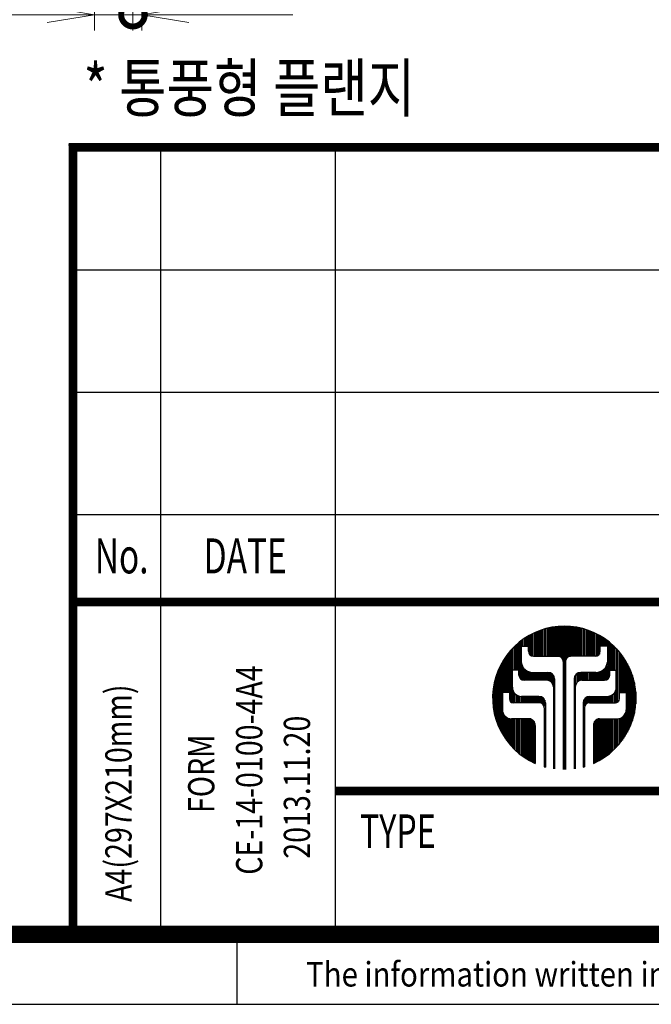
# Model space of a CAD drawing. Units: millimetres. Extents: x 0 to 2970, y 0 to 2100.
# Drawn here: x 1060 to 1421, y 140 to 703 of the extents above; entities that cross this region are included whole.
import ezdxf
from ezdxf.enums import TextEntityAlignment as Align

# ---------------------------------------------------------------- set-up
doc = ezdxf.new("R2010")
doc.units = ezdxf.units.MM
doc.header["$LTSCALE"] = 100
doc.layers.get('0').update_dxf_attribs({"linetype": 'CONTINUOUS', "lineweight": 30})
doc.layers.get('DEFPOINTS').update_dxf_attribs({"linetype": 'CONTINUOUS'})
doc.layers.add('DIMENSION LINE', color=2, linetype='CONTINUOUS', lineweight=13)
doc.styles.add('HY견고딕', font='txt')
doc.styles.add('ROMANS', font='romans.shx', dxfattribs={"width": 0.7, "height": 3.5, "bigfont": 'whgtxt.shx'})
doc.styles.get("Standard").update_dxf_attribs({"font": 'romans.shx', "width": 0.8, "bigfont": 'whgtxt.shx'})
doc.dimstyles.get("Standard").update_dxf_attribs({"dimscale": 9, "dimtxt": 3, "dimasz": 3, "dimexe": 1, "dimexo": 1, "dimgap": 1, "dimtad": 1, "dimdec": 1, "dimzin": 9, "dimdsep": 46, "dimtxsty": 'Standard', "dimblk": 'OPEN', "dimcen": 0, "dimclrd": 256, "dimclre": 256, "dimclrt": 7, "dimadec": 1, "dimazin": 2, "dimtfac": 1, "dimtdec": 1, "dimtmove": 0, "dimatfit": 3, "dimldrblk": 'OPEN', "dimfxl": 0, "dimtolj": 1, "dimtzin": 0, "dimlwd": 9, "dimlwe": 9, "dimarcsym": 0})

# ---------------------------------------------------------------- blocks, each defined once
blk = doc.blocks.new('HS_A4양식_S_L(210X297MM)')
for p, q in [((18, 18), (283, 18)), ((118.375, 18), (118.375, 14))]:
    blk.add_line(p, q)
at = {"color": 0}
blk.add_line((18, 14), (283, 14), dxfattribs=at)
blk.add_line((18, 14), (283, 14), dxfattribs=at)
at = {"color": 3, "const_width": 1}
blk.add_lwpolyline([(22, 18), (279, 18), (279, 186), (22, 186), (22, 17.5)], dxfattribs=at)
at = {"style": 'ROMANS', "width": 0.88}
blk.add_text("The information written in this drawing is HYOSUNG's property, and may not be disclosed and/or reproduced without the prior official permission of HYOSUNG Corp.", height=1.4, dxfattribs=at).set_placement((122.331, 15.017))
blk = doc.blocks.new('HYOSUNG_TITLE_A4_L')
at = {"color": 3}
for p, q in [((-170.253, 45.144), (-85, 44.998)), ((-170, 45), (-85, 45)), ((-165, 45), (-165, 0)), ((-155, 45), (-155, 0)), ((-170, 38), (-85, 38)), ((-170, 31), (-85, 31)), ((-170, 24), (-85, 24)), ((-170, 19), (-85, 19)), ((-155, 8.197), (-85, 8.197))]:
    blk.add_line(p, q, dxfattribs=at)
at = {"color": 160}
for p, q in [((-143.059, 17.455), (-143.059, 15.899)), ((-142.994, 17.473), (-142.994, 15.899)), ((-142.915, 17.494), (-142.915, 15.899)), ((-142.85, 17.51), (-142.85, 15.899)), ((-142.772, 17.528), (-142.772, 15.899)), ((-142.716, 17.539), (-142.716, 15.899)), ((-142.651, 17.552), (-142.651, 15.899)), ((-142.628, 15.899), (-142.628, 17.556)), ((-142.56, 17.568), (-142.56, 15.899)), ((-142.481, 17.58), (-142.481, 15.899)), ((-142.416, 17.588), (-142.416, 15.899)), ((-142.338, 17.597), (-142.338, 15.899)), ((-142.285, 17.603), (-142.285, 15.897)), ((-142.199, 17.61), (-142.199, 15.893)), ((-142.133, 17.614), (-142.133, 15.871)), ((-142.055, 17.617), (-142.055, 15.817)), ((-141.99, 17.619), (-141.99, 15.74)), ((-141.938, 17.619), (-141.938, 9.42)), ((-141.873, 17.617), (-141.873, 9.42)), ((-141.823, 17.619), (-141.823, 15.74)), ((-141.758, 17.617), (-141.758, 15.817)), ((-141.68, 17.614), (-141.68, 15.871)), ((-141.614, 17.61), (-141.614, 15.893)), ((-141.527, 17.603), (-141.527, 15.897)), ((-141.475, 17.597), (-141.475, 15.899)), ((-141.397, 17.588), (-141.397, 15.899)), ((-141.332, 17.58), (-141.332, 15.899)), ((-141.253, 17.568), (-141.253, 15.899)), ((-141.177, 17.552), (-141.177, 15.899)), ((-141.097, 17.539), (-141.097, 15.899)), ((-141.041, 17.528), (-141.041, 15.899)), ((-140.963, 17.51), (-140.963, 15.899)), ((-140.898, 17.494), (-140.898, 15.899)), ((-140.819, 17.473), (-140.819, 15.899)), ((-140.754, 17.455), (-140.754, 15.899)), ((-144.191, 16.925), (-144.191, 16.477)), ((-144.126, 16.967), (-144.126, 16.477)), ((-144.048, 17.017), (-144.048, 16.477)), ((-143.996, 17.048), (-143.996, 16.477)), ((-143.909, 17.098), (-143.909, 16.017)), ((-143.843, 17.134), (-143.843, 15.953)), ((-143.765, 17.175), (-143.765, 15.913)), ((-143.7, 17.207), (-143.7, 15.9)), ((-143.621, 17.244), (-143.621, 15.899)), ((-143.566, 17.269), (-143.566, 15.899)), ((-143.5, 17.298), (-143.5, 15.899)), ((-143.477, 15.899), (-143.477, 17.307)), ((-143.42, 17.331), (-143.42, 15.899)), ((-143.342, 17.361), (-143.342, 15.899)), ((-143.276, 17.385), (-143.276, 15.899)), ((-143.198, 17.411), (-143.198, 15.899)), ((-143.146, 17.428), (-143.146, 15.899)), ((-140.667, 17.428), (-140.667, 15.899)), ((-140.615, 17.411), (-140.615, 15.899)), ((-140.537, 17.385), (-140.537, 15.899)), ((-140.471, 17.361), (-140.471, 15.899)), ((-140.393, 17.331), (-140.393, 15.899)), ((-140.335, 15.899), (-140.335, 17.307)), ((-140.313, 17.298), (-140.313, 15.899)), ((-140.247, 17.269), (-140.247, 15.899)), ((-140.192, 17.244), (-140.192, 15.899)), ((-140.113, 17.207), (-140.113, 15.9)), ((-140.048, 17.175), (-140.048, 15.913)), ((-139.97, 17.134), (-139.97, 15.953)), ((-139.904, 17.098), (-139.904, 16.017)), ((-139.817, 17.048), (-139.817, 16.477)), ((-139.765, 17.017), (-139.765, 16.477)), ((-139.687, 16.967), (-139.687, 16.477)), ((-139.622, 16.925), (-139.622, 16.477)), ((-144.885, 16.338), (-144.885, 15.078)), ((-144.798, 16.427), (-144.798, 15.106)), ((-144.733, 16.49), (-144.733, 15.106)), ((-144.654, 16.563), (-144.654, 15.106)), ((-144.589, 16.621), (-144.589, 15.106)), ((-144.511, 16.687), (-144.511, 15.106)), ((-144.455, 16.732), (-144.455, 14.669)), ((-144.39, 16.783), (-144.39, 14.594)), ((-144.367, 16.477), (-144.367, 15.561)), ((-144.367, 16.477), (-143.964, 16.477)), ((-144.335, 16.824), (-144.335, 16.477)), ((-144.27, 16.871), (-144.27, 16.477)), ((-143.964, 16.188), (-143.964, 16.477)), ((-139.849, 16.188), (-139.849, 16.477)), ((-139.446, 16.477), (-139.849, 16.477)), ((-139.543, 16.871), (-139.543, 16.477)), ((-139.478, 16.824), (-139.478, 16.477)), ((-139.446, 16.477), (-139.446, 15.561)), ((-139.423, 16.783), (-139.423, 14.594)), ((-139.358, 16.732), (-139.358, 14.669)), ((-139.302, 16.687), (-139.302, 15.106)), ((-139.224, 16.621), (-139.224, 15.106)), ((-139.159, 16.563), (-139.159, 15.106)), ((-139.08, 16.49), (-139.08, 15.106)), ((-139.015, 16.427), (-139.015, 15.106)), ((-138.928, 16.338), (-138.928, 15.078)), ((-145.311, 15.804), (-145.311, 13.821)), ((-145.224, 15.929), (-145.224, 13.821)), ((-145.159, 16.016), (-145.159, 13.821)), ((-145.081, 16.115), (-145.081, 13.821)), ((-145.015, 16.193), (-145.015, 13.344)), ((-144.937, 16.282), (-144.937, 13.268)), ((-143.675, 15.899), (-142.257, 15.899)), ((-140.138, 15.899), (-141.556, 15.899)), ((-138.876, 16.282), (-138.876, 13.268)), ((-138.798, 16.193), (-138.798, 13.344)), ((-138.732, 16.115), (-138.732, 13.821)), ((-138.654, 16.016), (-138.654, 13.821)), ((-138.589, 15.929), (-138.589, 13.821)), ((-138.502, 15.804), (-138.502, 13.821)), ((-145.59, 15.321), (-145.59, 11.719)), ((-145.512, 15.473), (-145.512, 11.567)), ((-145.446, 15.589), (-145.446, 11.451)), ((-145.39, 15.683), (-145.39, 13.821)), ((-144.311, 15.359), (-144.311, 14.548)), ((-144.246, 15.248), (-144.246, 14.531)), ((-141.967, 15.609), (-141.967, 9.42)), ((-141.846, 15.609), (-141.846, 9.42)), ((-139.567, 15.248), (-139.567, 14.531)), ((-139.502, 15.359), (-139.502, 14.548)), ((-138.423, 15.683), (-138.423, 13.821)), ((-138.367, 15.589), (-138.367, 11.451)), ((-138.301, 15.473), (-138.301, 11.567)), ((-138.223, 15.321), (-138.223, 11.719)), ((-145.849, 14.645), (-145.849, 12.395)), ((-145.799, 14.809), (-145.799, 12.231)), ((-145.734, 14.991), (-145.734, 12.049)), ((-145.655, 15.181), (-145.655, 11.859)), ((-144.499, 15.106), (-144.874, 15.106)), ((-144.874, 14.128), (-144.874, 15.106)), ((-144.499, 14.817), (-144.499, 15.106)), ((-144.18, 15.171), (-144.18, 14.527)), ((-144.102, 15.104), (-144.102, 14.527)), ((-144.037, 15.063), (-144.037, 14.527)), ((-143.958, 15.026), (-143.958, 14.527)), ((-143.893, 15.005), (-143.893, 14.527)), ((-143.815, 14.988), (-143.815, 14.527)), ((-143.749, 14.983), (-143.749, 14.527)), ((-143.713, 14.982), (-142.843, 14.982)), ((-143.671, 14.982), (-143.671, 14.527)), ((-143.606, 14.982), (-143.606, 14.527)), ((-143.527, 14.982), (-143.527, 14.527)), ((-143.462, 14.982), (-143.462, 14.527)), ((-143.384, 14.982), (-143.384, 14.527)), ((-143.319, 14.982), (-143.319, 14.527)), ((-143.24, 14.982), (-143.24, 14.527)), ((-143.175, 14.982), (-143.175, 14.527)), ((-143.097, 14.982), (-143.097, 14.527)), ((-143.031, 14.982), (-143.031, 14.527)), ((-142.966, 14.982), (-142.966, 14.527)), ((-142.901, 14.982), (-142.901, 14.527)), ((-142.823, 14.982), (-142.823, 14.517)), ((-142.757, 14.972), (-142.757, 14.495)), ((-142.679, 14.945), (-142.679, 14.448)), ((-142.614, 14.905), (-142.614, 14.383)), ((-142.535, 14.824), (-142.535, 14.197)), ((-141.278, 14.824), (-141.278, 14.197)), ((-141.199, 14.905), (-141.199, 14.383)), ((-141.134, 14.945), (-141.134, 14.448)), ((-141.056, 14.972), (-141.056, 14.495)), ((-140.99, 14.982), (-140.99, 14.517)), ((-140.1, 14.982), (-140.97, 14.982)), ((-140.912, 14.982), (-140.912, 14.527)), ((-140.847, 14.982), (-140.847, 14.527)), ((-140.782, 14.982), (-140.782, 14.527)), ((-140.716, 14.982), (-140.716, 14.527)), ((-140.638, 14.982), (-140.638, 14.527)), ((-140.573, 14.982), (-140.573, 14.527)), ((-140.494, 14.982), (-140.494, 14.527)), ((-140.429, 14.982), (-140.429, 14.527)), ((-140.351, 14.982), (-140.351, 14.527)), ((-140.285, 14.982), (-140.285, 14.527)), ((-140.207, 14.982), (-140.207, 14.527)), ((-140.142, 14.982), (-140.142, 14.527)), ((-140.063, 14.983), (-140.063, 14.527)), ((-139.998, 14.988), (-139.998, 14.527)), ((-139.92, 15.005), (-139.92, 14.527)), ((-139.854, 15.026), (-139.854, 14.527)), ((-139.776, 15.063), (-139.776, 14.527)), ((-139.711, 15.104), (-139.711, 14.527)), ((-139.632, 15.171), (-139.632, 14.527)), ((-139.314, 15.106), (-138.939, 15.106)), ((-139.314, 14.817), (-139.314, 15.106)), ((-138.939, 14.128), (-138.939, 15.106)), ((-138.158, 15.181), (-138.158, 11.859)), ((-138.079, 14.991), (-138.079, 12.049)), ((-138.014, 14.809), (-138.014, 12.231)), ((-137.963, 14.645), (-137.963, 12.395)), ((-145.915, 14.384), (-145.915, 12.656)), ((-144.872, 14.085), (-144.872, 13.246)), ((-142.912, 14.527), (-144.2, 14.527)), ((-142.532, 14.148), (-142.532, 9.468)), ((-142.464, 14.603), (-142.464, 9.458)), ((-141.349, 14.603), (-141.349, 9.458)), ((-141.281, 14.148), (-141.281, 9.468)), ((-140.901, 14.527), (-139.613, 14.527)), ((-138.941, 14.085), (-138.941, 13.246)), ((-137.898, 14.384), (-137.898, 12.656)), ((-145.993, 13.854), (-145.993, 13.185)), ((-145.445, 13.821), (-145.445, 12.844)), ((-145.044, 13.821), (-145.445, 13.821)), ((-145.044, 13.821), (-145.044, 13.45)), ((-144.793, 13.852), (-144.793, 13.243)), ((-144.728, 13.769), (-144.728, 13.243)), ((-144.65, 13.702), (-144.65, 13.243)), ((-144.584, 13.664), (-144.584, 13.243)), ((-144.506, 13.633), (-144.506, 13.243)), ((-144.441, 13.618), (-144.441, 13.243)), ((-144.362, 13.611), (-144.362, 13.243)), ((-143.362, 13.611), (-144.356, 13.611)), ((-144.297, 13.611), (-144.297, 13.243)), ((-144.219, 13.611), (-144.219, 13.243)), ((-144.153, 13.611), (-144.153, 13.243)), ((-144.075, 13.611), (-144.075, 13.243)), ((-144.01, 13.611), (-144.01, 13.243)), ((-143.931, 13.611), (-143.931, 13.243)), ((-143.866, 13.611), (-143.866, 13.243)), ((-143.788, 13.611), (-143.788, 13.243)), ((-143.723, 13.611), (-143.723, 13.243)), ((-143.644, 13.611), (-143.644, 13.243)), ((-143.579, 13.611), (-143.579, 13.243)), ((-143.514, 13.611), (-143.514, 13.243)), ((-143.449, 13.611), (-143.449, 13.243)), ((-143.37, 13.611), (-143.37, 13.243)), ((-143.305, 13.607), (-143.305, 13.24)), ((-143.227, 13.586), (-143.227, 13.219)), ((-143.161, 13.553), (-143.161, 13.181)), ((-140.652, 13.553), (-140.652, 13.181)), ((-140.586, 13.586), (-140.586, 13.219)), ((-140.508, 13.607), (-140.508, 13.24)), ((-140.451, 13.611), (-139.457, 13.611)), ((-140.443, 13.611), (-140.443, 13.243)), ((-140.364, 13.611), (-140.364, 13.243)), ((-140.299, 13.611), (-140.299, 13.243)), ((-140.234, 13.611), (-140.234, 13.243)), ((-140.169, 13.611), (-140.169, 13.243)), ((-140.09, 13.611), (-140.09, 13.243)), ((-140.025, 13.611), (-140.025, 13.243)), ((-139.947, 13.611), (-139.947, 13.243)), ((-139.881, 13.611), (-139.881, 13.243)), ((-139.803, 13.611), (-139.803, 13.243)), ((-139.738, 13.611), (-139.738, 13.243)), ((-139.659, 13.611), (-139.659, 13.243)), ((-139.594, 13.611), (-139.594, 13.243)), ((-139.516, 13.611), (-139.516, 13.243)), ((-139.45, 13.611), (-139.45, 13.243)), ((-139.372, 13.618), (-139.372, 13.243)), ((-139.307, 13.633), (-139.307, 13.243)), ((-139.228, 13.664), (-139.228, 13.243)), ((-139.163, 13.702), (-139.163, 13.243)), ((-139.085, 13.769), (-139.085, 13.243)), ((-139.02, 13.852), (-139.02, 13.243)), ((-138.769, 13.821), (-138.769, 13.45)), ((-138.769, 13.821), (-138.368, 13.821)), ((-138.368, 13.821), (-138.368, 12.844)), ((-137.82, 13.854), (-137.82, 13.185)), ((-143.34, 13.243), (-144.837, 13.243)), ((-143.083, 13.489), (-143.083, 13.086)), ((-143.051, 12.953), (-143.051, 9.582)), ((-143.018, 13.391), (-143.018, 13.039)), ((-142.982, 13.231), (-142.982, 9.563)), ((-140.831, 13.231), (-140.831, 9.563)), ((-140.795, 13.391), (-140.795, 13.039)), ((-140.762, 12.953), (-140.762, 9.582)), ((-140.73, 13.489), (-140.73, 13.086)), ((-140.473, 13.243), (-138.976, 13.243)), ((-145.368, 12.572), (-145.368, 11.322)), ((-145.303, 12.487), (-145.303, 11.223)), ((-145.224, 12.42), (-145.224, 11.111)), ((-138.589, 12.42), (-138.589, 11.111)), ((-138.51, 12.487), (-138.51, 11.223)), ((-138.445, 12.572), (-138.445, 11.322)), ((-145.159, 12.381), (-145.159, 11.023)), ((-145.081, 12.349), (-145.081, 10.924)), ((-145.015, 12.334), (-145.015, 10.847)), ((-144.937, 12.326), (-144.937, 10.758)), ((-143.913, 12.326), (-144.927, 12.326)), ((-144.872, 12.326), (-144.872, 10.688)), ((-144.793, 12.326), (-144.793, 10.608)), ((-144.728, 12.326), (-144.728, 10.545)), ((-144.65, 12.326), (-144.65, 10.472)), ((-144.584, 12.326), (-144.584, 10.415)), ((-144.506, 12.326), (-144.506, 10.349)), ((-144.441, 12.326), (-144.441, 10.297)), ((-144.362, 12.326), (-144.362, 10.237)), ((-144.297, 12.326), (-144.297, 10.189)), ((-144.219, 12.326), (-144.219, 10.134)), ((-144.153, 12.326), (-144.153, 10.09)), ((-144.075, 12.326), (-144.075, 10.04)), ((-144.01, 12.326), (-144.01, 10)), ((-143.931, 12.326), (-143.931, 9.955)), ((-143.866, 12.322), (-143.866, 9.918)), ((-143.788, 12.3), (-143.788, 9.877)), ((-143.723, 12.263), (-143.723, 9.844)), ((-143.644, 12.187), (-143.644, 9.806)), ((-143.579, 11.94), (-143.579, 9.776)), ((-140.234, 11.94), (-140.234, 9.776)), ((-140.169, 12.187), (-140.169, 9.806)), ((-140.09, 12.263), (-140.09, 9.844)), ((-140.025, 12.3), (-140.025, 9.877)), ((-139.947, 12.322), (-139.947, 9.918)), ((-139.9, 12.326), (-138.886, 12.326)), ((-139.881, 12.326), (-139.881, 9.955)), ((-139.803, 12.326), (-139.803, 10)), ((-139.738, 12.326), (-139.738, 10.04)), ((-139.659, 12.326), (-139.659, 10.09)), ((-139.594, 12.326), (-139.594, 10.134)), ((-139.516, 12.326), (-139.516, 10.189)), ((-139.45, 12.326), (-139.45, 10.237)), ((-139.372, 12.326), (-139.372, 10.297)), ((-139.307, 12.326), (-139.307, 10.349)), ((-139.228, 12.326), (-139.228, 10.415)), ((-139.163, 12.326), (-139.163, 10.472)), ((-139.085, 12.326), (-139.085, 10.545)), ((-139.02, 12.326), (-139.02, 10.608)), ((-138.941, 12.326), (-138.941, 10.688)), ((-138.876, 12.326), (-138.876, 10.758)), ((-138.798, 12.334), (-138.798, 10.847)), ((-138.732, 12.349), (-138.732, 10.924)), ((-138.654, 12.381), (-138.654, 11.023))]:
    blk.add_line(p, q, dxfattribs=at)
blk.add_line((-170, 0), (0, 0))
at = {"color": 3, "const_width": 0.5}
for points in [[(-170.25, 45), (0, 45)], [(-170, 45), (-170, 0)], [(-85, 19), (-170, 19)], [(-85, 8.197), (-155, 8.197)]]:
    blk.add_lwpolyline(points, dxfattribs=at)
at = {"color": 160}
for centre, radius, start, end in [((-141.906, 13.52), 4.1, 294.0721, 245.9279), ((-143.675, 16.188), 0.289, 180, 270), ((-142.257, 15.609), 0.289, 0, 90), ((-141.556, 15.609), 0.289, 90, 180), ((-140.138, 16.188), 0.289, 270, 0), ((-143.723, 15.629), 0.647, 186.0555, 270.9256), ((-140.09, 15.629), 0.647, 269.0744, 353.9445), ((-144.201, 14.825), 0.298, 181.6534, 270.275), ((-142.843, 14.603), 0.38, 0, 90), ((-140.97, 14.603), 0.38, 90, 180), ((-139.611, 14.825), 0.298, 269.725, 358.3466), ((-144.356, 14.128), 0.518, 180, 270), ((-142.912, 14.148), 0.38, 0, 90), ((-140.901, 14.148), 0.38, 90, 180), ((-139.457, 14.128), 0.518, 270, 0), ((-143.362, 13.231), 0.38, 0, 90), ((-140.451, 13.231), 0.38, 90, 180), ((-144.837, 13.45), 0.207, 180, 270), ((-143.34, 12.953), 0.289, 0, 90), ((-140.473, 12.953), 0.289, 90, 180), ((-138.976, 13.45), 0.207, 270, 0), ((-144.927, 12.844), 0.518, 180, 270), ((-138.886, 12.844), 0.518, 270, 0), ((-143.921, 11.982), 0.344, 353.0502, 88.6459), ((-139.892, 11.982), 0.344, 91.3541, 186.9498), ((-141.906, 13.52), 4.1, 253.7976, 254.7879), ((-141.906, 13.52), 4.1, 285.2121, 286.2024)]:
    blk.add_arc(centre, radius, start, end, dxfattribs=at)
at = {"style": 'ROMANS', "width": 0.7}
for s, height, p in [('No.', 2, (-168.75, 20.642)), ('DATE', 2, (-162.524, 20.642)), ('TYPE', 1.9292, (-153.592, 4.931))]:
    blk.add_text(s, height=height, dxfattribs=at).set_placement(p)
at = {"style": 'ROMANS', "width": 0.8}
for s, p in [('CE-14-0100-4A4', (-159.173, 9.396)), ('2013.11.20', (-156.445, 8.415)), ('FORM', (-161.915, 9.181))]:
    blk.add_text(s, height=1.5, rotation=90, dxfattribs=at).set_placement(p, align=Align.CENTER)
blk.add_text('A4(297X210mm)', height=1.5, rotation=90, dxfattribs=at).set_placement((-166.65, 1.855))
for tag, height, style, width, p in [('GEN-TITLE-DES1{20}', 3.4, 'HY견고딕', 0.9, (-40.122, 40.232)), ('GEN-TITLE-DES2{24.5}', 2.5, 'ROMANS', 0.8, (-40.246, 36.368)), ('GEN-TITLE-NR{12.3}', 4, 'HY견고딕', 0.9, (-52.352, 27.935)), ('GEN-TITLE-DAT{7.1}', 2, 'ROMANS', 0.7, (-7.814, 21.466)), ('GEN-TITLE-REV{22.6}', 3, 'ROMANS', 0.7, (-4.61, 15.46))]:
    blk.add_attdef(tag, text='', height=height, dxfattribs=dict(style=style, width=width)).set_placement(p, align=Align.CENTER)
at = {"style": 'ROMANS', "width": 0.7}
for tag, height, p in [('GEN-TITLE-CTRN{2.5}', 2, (-167.5, 41.5)), ('GEN-TITLE-POSI{22.6}', 2, (-8.078, 32.461)), ('GEN-TITLE-APPM{2.5}', 2, (-167.5, 27.5)), ('GEN-TITLE-FSCM{20.7}', 1.8, (-12.776, 11.145))]:
    blk.add_attdef(tag, text='', height=height, dxfattribs=at).set_placement(p, align=Align.MIDDLE_CENTER)
for tag, height, p in [('GEN-TITLE-PLOT{5}', 1.8, (-160, 41.5)), ('GEN-TITLE-CHKM{2.5}', 2, (-167.5, 34.5)), ('GEN-TITLE-ISSD{5}', 1.8, (-160, 34.5)), ('GEN-TITLE-ITEM{12.7}', 3.5, (-120, 4.097)), ('GEN-TITLE-REF{12.7}', 3.5, (-39.421, 4.1)), ('GEN-TITLE-GRADE{22.6}', 3, (-4.664, 4.087))]:
    blk.add_attdef(tag, text='', height=height, dxfattribs=at).set_placement(p, align=Align.MIDDLE)
for tag, p in [('GEN-TITLE-MAT2{35}', (-153.172, 41.5)), ('GEN-TITLE-MAT1{35}', (-153.172, 34.5)), ('GEN-TITLE-DACT{35}', (-153.172, 27.5))]:
    blk.add_attdef(tag, text='', height=2, dxfattribs=at).set_placement(p, align=Align.MIDDLE_LEFT)
at = {"style": 'ROMANS'}
blk.add_attdef('GEN-TITLE-SCA{12.7}', text='', height=2, dxfattribs=at).set_placement((-7.661, 26.683), align=Align.CENTER)
blk = doc.blocks.new('_DotSmall')
at = {"color": 0, "linetype": 'ByBlock', "const_width": 0.5}
blk.add_lwpolyline([(-0.0625, 0, 1), (0.0625, 0, 1)], format="xyb", close=True, dxfattribs=at)
blk = doc.blocks.new('_Open')
at = {"color": 0, "linetype": 'ByBlock', "lineweight": -2}
for p, q in [((-1, 0.167), (0, 0)), ((-1, -0.167), (0, 0)), ((0, 0), (-1, 0))]:
    blk.add_line(p, q, dxfattribs=at)
blk = doc.blocks.new('*D13')
at = {"layer": 'DEFPOINTS', "color": 0, "transparency": 16777216}
for p in [(1129.3, 835.9), (1124.3, 785.9), (1124.3, 705.9)]:
    blk.add_point(p, dxfattribs=at)
at = {"layer": 'DIMENSION LINE', "lineweight": 9, "transparency": 16777216}
for p, q in [((1129.3, 826.9), (1129.3, 696.9)), ((1124.3, 776.9), (1124.3, 696.9)), ((1124.3, 705.9), (1070.3, 705.9)), ((1124.3, 705.9), (1129.3, 705.9)), ((1156.3, 705.9), (1215.7, 705.9))]:
    blk.add_line(p, q, dxfattribs=at)
at = {"layer": 'DIMENSION LINE', "lineweight": 9, "transparency": 16777216, "xscale": 27, "yscale": 27, "zscale": 27}
blk.add_blockref('_DotSmall', (1124.3, 705.9), dxfattribs=at)
at = {"layer": 'DIMENSION LINE', "lineweight": 9, "transparency": 16777216, "xscale": 27, "yscale": 27, "zscale": 27, "rotation": 180}
blk.add_blockref('_Open', (1129.3, 705.9), dxfattribs=at)
at = {"layer": 'DIMENSION LINE', "color": 7, "transparency": 16777216, "insert": (1199.5, 728.4), "char_height": 27, "attachment_point": 5}
blk.add_mtext('\\A1;\\A1;5', dxfattribs=at)
blk = doc.blocks.new('*D14')
at = {"layer": 'DEFPOINTS', "color": 0, "transparency": 16777216}
for p in [(1102.3, 785.9), (1124.3, 785.9), (1124.3, 705.9)]:
    blk.add_point(p, dxfattribs=at)
at = {"layer": 'DIMENSION LINE', "lineweight": 9, "transparency": 16777216}
for p, q in [((1102.3, 776.9), (1102.3, 696.9)), ((1124.3, 776.9), (1124.3, 696.9)), ((1075.3, 705.9), (995.33, 705.9)), ((1124.3, 705.9), (1102.3, 705.9)), ((1124.3, 705.9), (1178.3, 705.9))]:
    blk.add_line(p, q, dxfattribs=at)
at = {"layer": 'DIMENSION LINE', "lineweight": 9, "transparency": 16777216, "xscale": 27, "yscale": 27, "zscale": 27}
blk.add_blockref('_Open', (1102.3, 705.9), dxfattribs=at)
at = {"layer": 'DIMENSION LINE', "lineweight": 9, "transparency": 16777216, "xscale": 27, "yscale": 27, "zscale": 27, "rotation": 180}
blk.add_blockref('_DotSmall', (1124.3, 705.9), dxfattribs=at)
at = {"layer": 'DIMENSION LINE', "color": 7, "transparency": 16777216, "insert": (1021.81, 728.4), "char_height": 27, "attachment_point": 5}
blk.add_mtext('\\A1;\\A1;22', dxfattribs=at)

msp = doc.modelspace()

# ---------------------------------------------------------------- block references
at = {"lineweight": 0, "xscale": 10, "yscale": 10, "zscale": 10}
for name, p in [('HS_A4양식_S_L(210X297MM)', (0, 0)), ('HYOSUNG_TITLE_A4_L', (2790, 180))]:
    msp.add_blockref(name, p, dxfattribs=at)

# ---------------------------------------------------------------- texts
at = {"layer": 'DIMENSION LINE', "color": 7, "width": 0.8}
msp.add_text('* 통풍형 플랜지', height=27, dxfattribs=at).set_placement((1096.04, 677.47), align=Align.TOP_LEFT)

# ---------------------------------------------------------------- dimensions: what is measured, and where the dimension line sits
at = {"layer": 'DIMENSION LINE'}
dim = msp.add_linear_dim(base=(1124.3, 705.9), p1=(1129.3, 835.9), p2=(1124.3, 785.9), text='\\A1;<>', dimstyle='Standard', override={"dimblk1": 'Open', "dimblk2": 'DotSmall', "dimsah": 1, "dimtol": 0, "dimlim": 0, "dimtp": 0, "dimtm": 0, "dimtfac": 1, "dimtdec": 1, "dimtolj": 1, "dimtzin": 8}, dxfattribs=at)
dim.commit()
dim.dimension.update_dxf_attribs({"geometry": '*D13', "text_midpoint": (1199.5, 705.9), "dimtype": 160})
dim = msp.add_linear_dim(base=(1124.3, 705.9), p1=(1102.3, 785.9), p2=(1124.3, 785.9), angle=0, text='\\A1;<>', dimstyle='Standard', override={"dimblk1": 'Open', "dimblk2": 'DotSmall', "dimsah": 1, "dimtol": 0, "dimlim": 0, "dimtp": 0, "dimtm": 0, "dimtfac": 1, "dimtdec": 1, "dimtolj": 1, "dimtzin": 8}, dxfattribs=at)
dim.commit()
dim.dimension.update_dxf_attribs({"geometry": '*D14', "text_midpoint": (1021.81, 705.9), "dimtype": 161})

doc.saveas('drawing.dxf')
